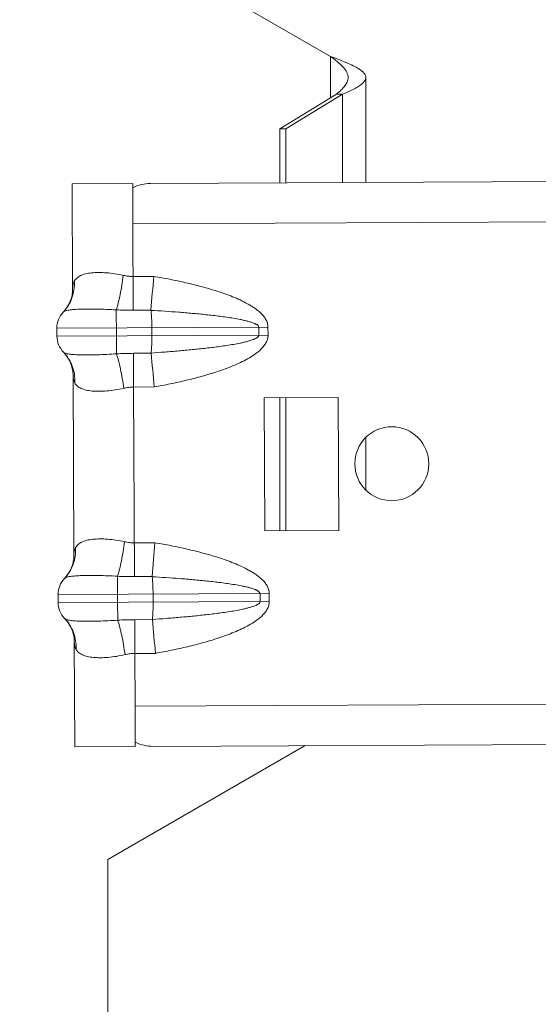
# Model space of a CAD drawing. Units: inches. Extents: x 0 to 459, y -1 to 121.
# Drawn here: x 82 to 84, y 31 to 34 of the extents above; entities that cross this region are included whole.
import ezdxf

# ---------------------------------------------------------------- set-up
doc = ezdxf.new("R2010")
doc.units = ezdxf.units.IN
doc.header["$MEASUREMENT"] = 0
doc.layers.add('CONTINUOUS1', color=7, linetype='Continuous', lineweight=20)
doc.layers.add('DIM', color=2, linetype='Continuous', lineweight=20)
doc.styles.add('RomanS', font='romans.shx')
doc.dimstyles.new('SchneiderElectric Dual Below', dxfattribs={"dimscale": 0, "dimtxt": 0.1, "dimasz": 0.07, "dimexe": 0.0625, "dimexo": 0.0625, "dimgap": 0.04, "dimtad": 0, "dimtih": 1, "dimtoh": 1, "dimrnd": 0.001, "dimzin": 4, "dimdsep": 46, "dimtxsty": 'RomanS', "dimblk": 'SEArrow', "dimcen": 0.09, "dimclrd": 256, "dimclre": 256, "dimclrt": 256, "dimadec": 0, "dimazin": 1, "dimtfac": 1, "dimtofl": 0, "dimtmove": 0, "dimatfit": 3, "dimldrblk": 'SEArrow', "dimfxl": 1, "dimtolj": 1, "dimtzin": 0, "dimlwd": -1, "dimlwe": -1, "dimarcsym": 0})

# ---------------------------------------------------------------- blocks, each defined once
blk = doc.blocks.new('SEArrow')
at = {"linetype": 'ByBlock', "lineweight": -2}
blk.add_lwpolyline([(0, 0, 0, 0.5, 0), (-1, 0, 0.5, 0.5, 0)], format="xyseb", dxfattribs=at)
blk = doc.blocks.new('*D20')
at = {"layer": 'Defpoints', "color": 0, "transparency": 16777216}
for p in [(81.0239, 46.6359), (89.9611, 27.7026), (89.9611, 24.7776)]:
    blk.add_point(p, dxfattribs=at)
at = {"layer": 'DIM', "transparency": 16777216}
for p, q in [((81.0239, 46.1359), (81.0239, 24.2776)), ((89.9611, 27.2026), (89.9611, 24.2776)), ((81.5839, 24.7776), (83.5877, 24.7776)), ((89.4011, 24.7776), (87.3972, 24.7776))]:
    blk.add_line(p, q, dxfattribs=at)
at = {"layer": 'DIM', "transparency": 16777216, "xscale": 0.56, "yscale": 0.56, "zscale": 0.56, "rotation": 180}
blk.add_blockref('SEArrow', (81.0239, 24.7776), dxfattribs=at)
at = {"layer": 'DIM', "transparency": 16777216, "xscale": 0.56, "yscale": 0.56, "zscale": 0.56}
blk.add_blockref('SEArrow', (89.9611, 24.7776), dxfattribs=at)
at = {"layer": 'DIM', "transparency": 16777216, "insert": (85.4925, 25.911), "char_height": 0.8, "attachment_point": 2, "line_spacing_factor": 0.9, "style": 'RomanS'}
blk.add_mtext('\\A1;8.94\\P{\\H0.8x; [227]', dxfattribs=at)
blk = doc.blocks.new('*D25')
at = {"layer": 'Defpoints', "color": 0, "transparency": 16777216}
for p in [(81.0239, 47.1414), (82.0879, 29.2638), (82.0879, 27.4672)]:
    blk.add_point(p, dxfattribs=at)
at = {"layer": 'DIM', "transparency": 16777216}
for p, q in [((81.0239, 46.6414), (81.0239, 26.9672)), ((82.0879, 28.7638), (82.0879, 26.9672)), ((80.4639, 27.4672), (79.9039, 27.4672)), ((82.6479, 27.4672), (83.2079, 27.4672))]:
    blk.add_line(p, q, dxfattribs=at)
at = {"layer": 'DIM', "transparency": 16777216, "xscale": 0.56, "yscale": 0.56, "zscale": 0.56}
blk.add_blockref('SEArrow', (81.0239, 27.4672), dxfattribs=at)
at = {"layer": 'DIM', "transparency": 16777216, "xscale": 0.56, "yscale": 0.56, "zscale": 0.56, "rotation": 180}
blk.add_blockref('SEArrow', (82.0879, 27.4672), dxfattribs=at)
at = {"layer": 'DIM', "transparency": 16777216, "insert": (79.5839, 28.6005), "char_height": 0.8, "attachment_point": 3, "line_spacing_factor": 0.9, "style": 'RomanS'}
blk.add_mtext('\\A1;1.06\\P{\\H0.8x; [27]', dxfattribs=at)

msp = doc.modelspace()

# ---------------------------------------------------------------- linework, layer by layer
at = {"layer": 'CONTINUOUS1'}
for p, q in [((82.8399, 33.9337), (82.0879, 34.3678)), ((82.8399, 33.7935), (82.8399, 33.9337)), ((82.9599, 33.5079), (82.9599, 33.8619)), ((82.8604, 33.8061), (82.6694, 33.6888)), ((82.8809, 33.8061), (82.6899, 33.6888)), ((82.8809, 33.8061), (82.8604, 33.8061)), ((82.8979, 33.8132), (82.8809, 33.8061)), ((82.8809, 33.5075), (82.8809, 33.8061)), ((82.6899, 33.6888), (82.6694, 33.6888)), ((82.6694, 33.5065), (82.6694, 33.6888)), ((82.6899, 33.5066), (82.6899, 33.6888)), ((81.9672, 33.5032), (82.1717, 33.5042)), ((81.9688, 33.1469), (81.9672, 33.5032)), ((82.1724, 33.3682), (82.1717, 33.5042)), ((82.2324, 33.5045), (84.6631, 33.5158)), ((82.1724, 33.3682), (84.5278, 33.3792)), ((82.1737, 33.076), (82.1724, 33.3682)), ((82.2429, 33.1904), (82.1732, 33.1901)), ((81.9372, 33.0698), (81.9371, 33.0697)), ((82.1166, 32.9895), (82.1161, 33.077)), ((82.2333, 33.0762), (82.1737, 33.076)), ((82.2333, 33.0756), (82.2333, 33.0762)), ((81.9154, 33.0154), (82.6291, 33.0188)), ((81.9154, 33.0154), (81.9156, 32.9886)), ((82.2365, 32.99), (82.2364, 33.0169)), ((82.5981, 32.9917), (82.598, 33.0186)), ((82.6293, 32.9919), (82.6291, 33.0188)), ((81.9156, 32.9886), (82.6293, 32.9919)), ((82.1166, 32.9895), (82.1168, 32.9288)), ((81.9378, 32.9344), (81.9377, 32.9345)), ((82.1744, 32.9304), (82.234, 32.9307)), ((82.1749, 32.8163), (82.1744, 32.9304)), ((82.234, 32.9307), (82.234, 32.9313)), ((81.973, 32.2469), (81.9702, 32.858)), ((82.1749, 32.8163), (82.2447, 32.8166)), ((82.1779, 32.176), (82.1749, 32.8163)), ((82.8665, 32.7814), (82.6165, 32.7803)), ((82.6165, 32.7803), (82.6186, 32.3303)), ((82.6694, 32.3305), (82.6694, 32.7805)), ((82.6899, 32.3306), (82.6899, 32.7806)), ((82.8686, 32.3314), (82.8665, 32.7814)), ((82.9599, 32.4683), (82.9599, 32.6463)), ((82.6186, 32.3303), (82.8686, 32.3314)), ((82.2471, 32.2904), (82.1774, 32.2901)), ((81.9413, 32.1698), (81.9413, 32.1697)), ((82.1207, 32.0895), (82.1203, 32.177)), ((82.2375, 32.1763), (82.1779, 32.176)), ((82.2375, 32.1756), (82.2375, 32.1763)), ((81.9196, 32.1154), (82.6333, 32.1188)), ((81.9196, 32.1154), (81.9197, 32.0886)), ((82.2407, 32.0901), (82.2406, 32.1169)), ((82.6023, 32.0917), (82.6022, 32.1186)), ((82.6335, 32.0919), (82.6333, 32.1188)), ((81.9197, 32.0886), (82.6335, 32.0919)), ((82.1207, 32.0895), (82.121, 32.0288)), ((81.942, 32.0344), (81.9419, 32.0345)), ((82.1786, 32.0304), (82.2382, 32.0307)), ((82.1791, 31.9163), (82.1786, 32.0304)), ((82.2382, 32.0307), (82.2382, 32.0313)), ((81.976, 31.6013), (81.9744, 31.958)), ((82.1791, 31.9163), (82.2489, 31.9167)), ((82.18, 31.7382), (82.1791, 31.9163)), ((84.5354, 31.7492), (82.18, 31.7382)), ((82.1806, 31.6022), (82.18, 31.7382)), ((82.7551, 31.6049), (82.0879, 31.2197)), ((82.2413, 31.6025), (84.872, 31.6148)), ((81.976, 31.6013), (82.1806, 31.6022)), ((82.0879, 29.3438), (82.0879, 31.2197))]:
    msp.add_line(p, q, dxfattribs=at)
for points in [[(81.9688, 33.1469), (81.9688, 33.1441), (81.9686, 33.1405), (81.9683, 33.1364), (81.9677, 33.132), (81.9669, 33.1274), (81.9659, 33.1225), (81.9645, 33.1174), (81.9628, 33.1119), (81.9606, 33.1062), (81.9581, 33.1003), (81.9551, 33.0944), (81.9516, 33.0885), (81.9478, 33.0827), (81.9435, 33.0771), (81.9389, 33.0717), (81.9372, 33.0698)], [(81.9378, 32.9344), (81.9394, 32.9327), (81.9439, 32.9275), (81.9481, 32.9222), (81.9518, 32.9167), (81.9552, 32.9112), (81.9582, 32.9056), (81.9608, 32.9001), (81.9631, 32.8946), (81.9649, 32.8892), (81.9665, 32.884), (81.9677, 32.879), (81.9687, 32.8742), (81.9693, 32.8697), (81.9698, 32.8654), (81.9701, 32.8615), (81.9702, 32.858)], [(81.973, 32.2469), (81.973, 32.2442), (81.9728, 32.2405), (81.9725, 32.2364), (81.9719, 32.232), (81.9711, 32.2274), (81.9701, 32.2225), (81.9687, 32.2174), (81.967, 32.2119), (81.9648, 32.2062), (81.9623, 32.2004), (81.9593, 32.1944), (81.9558, 32.1885), (81.9519, 32.1827), (81.9477, 32.1771), (81.9431, 32.1717), (81.9413, 32.1698)], [(81.942, 32.0344), (81.9436, 32.0327), (81.9481, 32.0275), (81.9523, 32.0222), (81.956, 32.0167), (81.9594, 32.0112), (81.9624, 32.0056), (81.965, 32.0001), (81.9672, 31.9946), (81.9691, 31.9892), (81.9707, 31.984), (81.9719, 31.979), (81.9728, 31.9742), (81.9735, 31.9697), (81.974, 31.9654), (81.9743, 31.9615), (81.9744, 31.958)]]:
    msp.add_lwpolyline(points, dxfattribs=at)
msp.add_circle((83.0476, 32.5573), 0.125, dxfattribs=at)
for centre, radius, start, end in [((82.2331, 33.3684), 0.136, 90.2713, 116.7761), ((29.3877, 37.586), 53.0377, 355.12225, 355.246), ((81.9934, 33.0158), 0.078, 136.2668, 180.267), ((82.1681, 34.3249), 1.2489, 267.6156, 270.258), ((81.9936, 32.9889), 0.078, 180.267, 224.2672), ((82.1812, 31.6541), 1.2763, 90.3043, 92.89), ((29.3561, 27.9215), 53.1147, 5.28799, 5.41156), ((29.3931, 36.6859), 53.0365, 355.12225, 355.246), ((81.9976, 32.1158), 0.078, 136.2668, 180.267), ((82.1723, 33.4249), 1.2489, 267.6156, 270.258), ((81.9977, 32.0889), 0.078, 180.267, 224.2672), ((82.1854, 30.7541), 1.2763, 90.3043, 92.89), ((29.3603, 27.0215), 53.1146, 5.28799, 5.41156), ((82.2407, 31.7385), 0.136, 243.7578, 270.2626)]:
    msp.add_arc(centre, radius, start, end, dxfattribs=at)
for points, knots in [([(82.8399, 33.9337), (82.8476, 33.9278), (82.8623, 33.9166), (82.8792, 33.9017), (82.8898, 33.8893), (82.8971, 33.8778), (82.8999, 33.8681), (82.8999, 33.8619)], [0, 0, 0, 0, 0.302129, 0.577349, 0.69842, 0.807807, 1, 1, 1, 1]), ([(82.8399, 33.9337), (82.8579, 33.9268), (82.884, 33.917), (82.916, 33.9026), (82.93, 33.8951), (82.9361, 33.8912)], [0, 0, 0, 0, 0.549479, 0.792454, 1, 1, 1, 1]), ([(82.9361, 33.8912), (82.9397, 33.8889), (82.9459, 33.8845), (82.9537, 33.8773), (82.9587, 33.8698), (82.9599, 33.8644), (82.9599, 33.8619)], [0, 0, 0, 0, 0.320699, 0.588318, 0.808973, 1, 1, 1, 1]), ([(82.8999, 33.8619), (82.8999, 33.8572), (82.8977, 33.847), (82.8889, 33.8329), (82.8761, 33.8193), (82.8659, 33.8106), (82.8604, 33.8061)], [0, 0, 0, 0, 0.202002, 0.430979, 0.699111, 1, 1, 1, 1]), ([(82.9599, 33.8619), (82.9599, 33.8521), (82.9483, 33.8406), (82.934, 33.8312), (82.9189, 33.8227), (82.9065, 33.817), (82.8979, 33.8132)], [0, 0, 0, 0, 0.363455, 0.497574, 0.649528, 1, 1, 1, 1]), ([(82.14, 33.1938), (82.1303, 33.196), (82.1113, 33.1995), (82.0835, 33.2027), (82.0574, 33.2037), (82.0372, 33.2027), (82.0225, 33.2008), (82.0127, 33.1988), (82.0038, 33.1962), (81.9936, 33.1922), (81.9848, 33.1868), (81.9781, 33.1799), (81.9755, 33.1761), (81.9745, 33.1741)], [0, 0, 0, 0, 0.169233, 0.33073, 0.480602, 0.615809, 0.677188, 0.734211, 0.786875, 0.835366, 0.921644, 0.96128, 1, 1, 1, 1]), ([(81.9745, 33.1741), (81.975, 33.1645), (81.9743, 33.1452), (81.9675, 33.1173), (81.9552, 33.0916), (81.9436, 33.0766), (81.9372, 33.0698)], [0, 0, 0, 0, 0.253309, 0.504049, 0.75267, 1, 1, 1, 1]), ([(81.9745, 33.1741), (81.9734, 33.1722), (81.9717, 33.1682), (81.9699, 33.1617), (81.969, 33.1545), (81.9688, 33.1495), (81.9688, 33.1469)], [0, 0, 0, 0, 0.225597, 0.464435, 0.721375, 1, 1, 1, 1]), ([(82.14, 33.1938), (82.1386, 33.1827), (82.1355, 33.161), (82.1299, 33.1299), (82.1244, 33.1058), (82.1198, 33.0886), (82.1174, 33.0807), (82.1161, 33.077)], [0, 0, 0, 0, 0.281635, 0.550719, 0.79407, 0.902425, 1, 1, 1, 1]), ([(82.1732, 33.1901), (82.1676, 33.19), (82.1564, 33.1907), (82.1454, 33.1926), (82.14, 33.1938)], [0, 0, 0, 0, 0.501591, 1, 1, 1, 1]), ([(82.6291, 33.0188), (82.6291, 33.0233), (82.6277, 33.0326), (82.6221, 33.0453), (82.6141, 33.0566), (82.6046, 33.0667), (82.5942, 33.0757), (82.583, 33.0839), (82.5714, 33.0913), (82.5555, 33.1005), (82.5349, 33.1108), (82.5096, 33.1217), (82.4838, 33.1314), (82.4576, 33.1403), (82.4312, 33.1483), (82.3958, 33.1582), (82.3512, 33.1692), (82.2972, 33.1806), (82.2611, 33.1873), (82.2429, 33.1904)], [0, 0, 0, 0, 0.031221, 0.062466, 0.093726, 0.124985, 0.156242, 0.187499, 0.218755, 0.250008, 0.312506, 0.375005, 0.437506, 0.500007, 0.562508, 0.625009, 0.750005, 0.875002, 1, 1, 1, 1]), ([(82.1161, 33.077), (82.1051, 33.0778), (82.0836, 33.0789), (82.0523, 33.0798), (82.0233, 33.0801), (81.9974, 33.0797), (81.9783, 33.0788), (81.9651, 33.0776), (81.957, 33.0766), (81.9501, 33.0754), (81.9445, 33.0739), (81.9402, 33.0721), (81.9379, 33.0706), (81.9371, 33.0697)], [0, 0, 0, 0, 0.183127, 0.35829, 0.520365, 0.664624, 0.786983, 0.838926, 0.884314, 0.922967, 0.954876, 0.980291, 1, 1, 1, 1]), ([(82.598, 33.0186), (82.598, 33.0206), (82.5963, 33.0234), (82.5934, 33.0259), (82.5909, 33.0275), (82.5884, 33.029), (82.5858, 33.0303), (82.5831, 33.0315), (82.5795, 33.033), (82.5749, 33.0347), (82.5675, 33.037), (82.5581, 33.0396), (82.5467, 33.0423), (82.5315, 33.0455), (82.5123, 33.0489), (82.4892, 33.0525), (82.4661, 33.0556), (82.4429, 33.0584), (82.4196, 33.061), (82.3964, 33.0633), (82.3654, 33.0662), (82.3266, 33.0694), (82.28, 33.0727), (82.2489, 33.0747), (82.2333, 33.0756)], [0, 0, 0, 0, 0.015591, 0.023457, 0.031329, 0.039166, 0.046991, 0.054814, 0.062635, 0.078281, 0.093921, 0.125181, 0.156437, 0.187691, 0.250187, 0.31268, 0.37517, 0.437657, 0.500143, 0.562627, 0.625111, 0.750076, 0.875039, 1, 1, 1, 1]), ([(82.2364, 33.0169), (82.2364, 33.0277), (82.236, 33.0432), (82.2347, 33.0628), (82.2338, 33.0716), (82.2333, 33.0756)], [0, 0, 0, 0, 0.548763, 0.792105, 1, 1, 1, 1]), ([(82.234, 32.9313), (82.2495, 32.9324), (82.2806, 32.9347), (82.3272, 32.9384), (82.366, 32.942), (82.3969, 32.9452), (82.4202, 32.9477), (82.4434, 32.9505), (82.4665, 32.9535), (82.4896, 32.9569), (82.5127, 32.9606), (82.5318, 32.9642), (82.5471, 32.9676), (82.5565, 32.9699), (82.564, 32.972), (82.5696, 32.9736), (82.5752, 32.9755), (82.5807, 32.9775), (82.5851, 32.9795), (82.5886, 32.9812), (82.5911, 32.9827), (82.5936, 32.9844), (82.5958, 32.9864), (82.5975, 32.9888), (82.5981, 32.9908), (82.5981, 32.9917)], [0, 0, 0, 0, 0.124929, 0.24986, 0.374792, 0.43726, 0.499729, 0.562198, 0.624669, 0.687143, 0.749619, 0.8121, 0.843344, 0.874593, 0.890219, 0.905847, 0.921479, 0.937119, 0.952759, 0.960585, 0.968417, 0.97627, 0.984124, 0.992115, 1, 1, 1, 1]), ([(82.234, 32.9313), (82.2345, 32.9354), (82.2353, 32.9442), (82.2363, 32.9638), (82.2366, 32.9793), (82.2365, 32.99)], [0, 0, 0, 0, 0.207895, 0.451237, 1, 1, 1, 1]), ([(82.2447, 32.8166), (82.2628, 32.8199), (82.2989, 32.8269), (82.3527, 32.8389), (82.3973, 32.8502), (82.4326, 32.8605), (82.4589, 32.8688), (82.4849, 32.8779), (82.5107, 32.8879), (82.5359, 32.899), (82.5605, 32.9115), (82.5801, 32.9236), (82.5948, 32.9346), (82.6052, 32.9437), (82.6146, 32.9539), (82.6224, 32.9653), (82.6279, 32.978), (82.6293, 32.9873), (82.6293, 32.9919)], [0, 0, 0, 0, 0.125008, 0.250014, 0.375018, 0.437523, 0.500028, 0.562532, 0.625035, 0.687538, 0.750038, 0.812529, 0.843785, 0.87504, 0.906294, 0.937541, 0.968775, 1, 1, 1, 1]), ([(81.9377, 32.9345), (81.9385, 32.9336), (81.9408, 32.9321), (81.9452, 32.9304), (81.9508, 32.929), (81.9577, 32.9278), (81.9658, 32.9268), (81.979, 32.9258), (81.9982, 32.925), (82.024, 32.9249), (82.053, 32.9254), (82.0843, 32.9267), (82.1058, 32.928), (82.1168, 32.9288)], [0, 0, 0, 0, 0.01971, 0.045131, 0.077043, 0.115698, 0.161064, 0.212995, 0.335322, 0.47957, 0.641625, 0.816901, 1, 1, 1, 1]), ([(81.9761, 32.8305), (81.9766, 32.84), (81.9757, 32.8593), (81.9686, 32.8871), (81.956, 32.9127), (81.9443, 32.9277), (81.9378, 32.9344)], [0, 0, 0, 0, 0.253309, 0.504049, 0.75267, 1, 1, 1, 1]), ([(82.1417, 32.8123), (82.1402, 32.8234), (82.1369, 32.845), (82.131, 32.8761), (82.1254, 32.9001), (82.1206, 32.9173), (82.1181, 32.9251), (82.1168, 32.9288)], [0, 0, 0, 0, 0.281635, 0.550719, 0.79407, 0.902425, 1, 1, 1, 1]), ([(81.9702, 32.8576), (81.9702, 32.855), (81.9704, 32.85), (81.9714, 32.8428), (81.9732, 32.8363), (81.975, 32.8323), (81.9761, 32.8305)], [0, 0, 0, 0, 0.278578, 0.535493, 0.774364, 1, 1, 1, 1]), ([(81.9761, 32.8305), (81.9772, 32.8285), (81.9798, 32.8247), (81.9866, 32.8178), (81.9954, 32.8125), (82.0056, 32.8086), (82.0145, 32.8061), (82.0243, 32.8042), (82.039, 32.8024), (82.0593, 32.8016), (82.0853, 32.8029), (82.1132, 32.8063), (82.1321, 32.81), (82.1417, 32.8123)], [0, 0, 0, 0, 0.038723, 0.078386, 0.164671, 0.213152, 0.265796, 0.322801, 0.384166, 0.519353, 0.669233, 0.830757, 1, 1, 1, 1]), ([(82.1417, 32.8123), (82.1472, 32.8135), (82.1582, 32.8156), (82.1693, 32.8163), (82.1749, 32.8163)], [0, 0, 0, 0, 0.498407, 1, 1, 1, 1]), ([(82.1442, 32.2938), (82.1345, 32.296), (82.1155, 32.2995), (82.0876, 32.3027), (82.0616, 32.3037), (82.0414, 32.3028), (82.0267, 32.3008), (82.0169, 32.2988), (82.008, 32.2962), (81.9978, 32.2922), (81.989, 32.2868), (81.9823, 32.2799), (81.9797, 32.2761), (81.9786, 32.2741)], [0, 0, 0, 0, 0.169233, 0.33073, 0.480602, 0.615809, 0.677188, 0.734211, 0.786875, 0.835366, 0.921644, 0.96128, 1, 1, 1, 1]), ([(81.9786, 32.2741), (81.9792, 32.2645), (81.9785, 32.2453), (81.9717, 32.2173), (81.9594, 32.1916), (81.9478, 32.1766), (81.9413, 32.1698)], [0, 0, 0, 0, 0.253309, 0.504049, 0.75267, 1, 1, 1, 1]), ([(81.9786, 32.2741), (81.9776, 32.2722), (81.9759, 32.2682), (81.9741, 32.2617), (81.9732, 32.2545), (81.973, 32.2495), (81.973, 32.2469)], [0, 0, 0, 0, 0.225597, 0.464435, 0.721375, 1, 1, 1, 1]), ([(82.1442, 32.2938), (82.1428, 32.2827), (82.1397, 32.261), (82.134, 32.2299), (82.1286, 32.2058), (82.124, 32.1886), (82.1216, 32.1807), (82.1203, 32.177)], [0, 0, 0, 0, 0.281635, 0.550719, 0.79407, 0.902425, 1, 1, 1, 1]), ([(82.1774, 32.2901), (82.1718, 32.2901), (82.1606, 32.2907), (82.1496, 32.2926), (82.1442, 32.2938)], [0, 0, 0, 0, 0.501591, 1, 1, 1, 1]), ([(82.6333, 32.1188), (82.6333, 32.1234), (82.6319, 32.1326), (82.6263, 32.1453), (82.6183, 32.1566), (82.6088, 32.1667), (82.5983, 32.1757), (82.5872, 32.1839), (82.5756, 32.1914), (82.5597, 32.2005), (82.5391, 32.2108), (82.5138, 32.2217), (82.4879, 32.2314), (82.4618, 32.2403), (82.4354, 32.2483), (82.4, 32.2582), (82.3554, 32.2692), (82.3014, 32.2806), (82.2653, 32.2873), (82.2471, 32.2904)], [0, 0, 0, 0, 0.031221, 0.062466, 0.093726, 0.124984, 0.156242, 0.187499, 0.218755, 0.250008, 0.312506, 0.375005, 0.437506, 0.500007, 0.562508, 0.625009, 0.750005, 0.875002, 1, 1, 1, 1]), ([(82.1203, 32.177), (82.1093, 32.1778), (82.0878, 32.1789), (82.0565, 32.1798), (82.0275, 32.1801), (82.0016, 32.1797), (81.9825, 32.1788), (81.9693, 32.1776), (81.9612, 32.1766), (81.9543, 32.1754), (81.9487, 32.1739), (81.9444, 32.1721), (81.9421, 32.1706), (81.9413, 32.1697)], [0, 0, 0, 0, 0.183127, 0.35829, 0.520365, 0.664624, 0.786983, 0.838926, 0.884314, 0.922967, 0.954876, 0.980291, 1, 1, 1, 1]), ([(82.6022, 32.1186), (82.6022, 32.1206), (82.6005, 32.1234), (82.5976, 32.1259), (82.5951, 32.1276), (82.5926, 32.129), (82.59, 32.1303), (82.5873, 32.1315), (82.5837, 32.133), (82.5791, 32.1347), (82.5717, 32.137), (82.5623, 32.1396), (82.5509, 32.1423), (82.5357, 32.1455), (82.5165, 32.1489), (82.4934, 32.1525), (82.4702, 32.1556), (82.4471, 32.1584), (82.4238, 32.161), (82.4006, 32.1633), (82.3696, 32.1662), (82.3308, 32.1694), (82.2842, 32.1727), (82.2531, 32.1747), (82.2375, 32.1756)], [0, 0, 0, 0, 0.01559, 0.023457, 0.031328, 0.039165, 0.046991, 0.054813, 0.062635, 0.078281, 0.093921, 0.12518, 0.156437, 0.18769, 0.250187, 0.31268, 0.375169, 0.437657, 0.500143, 0.562627, 0.625111, 0.750076, 0.875039, 1, 1, 1, 1]), ([(82.2406, 32.1169), (82.2405, 32.1277), (82.2402, 32.1432), (82.2389, 32.1628), (82.238, 32.1716), (82.2375, 32.1756)], [0, 0, 0, 0, 0.548763, 0.792105, 1, 1, 1, 1]), ([(82.2382, 32.0313), (82.2537, 32.0324), (82.2848, 32.0347), (82.3314, 32.0384), (82.3701, 32.042), (82.4011, 32.0452), (82.4244, 32.0477), (82.4476, 32.0505), (82.4707, 32.0535), (82.4938, 32.0569), (82.5169, 32.0606), (82.536, 32.0643), (82.5513, 32.0676), (82.5607, 32.0699), (82.5682, 32.072), (82.5738, 32.0737), (82.5794, 32.0755), (82.5849, 32.0775), (82.5893, 32.0795), (82.5928, 32.0813), (82.5953, 32.0827), (82.5978, 32.0844), (82.6, 32.0864), (82.6017, 32.0888), (82.6023, 32.0908), (82.6023, 32.0917)], [0, 0, 0, 0, 0.124929, 0.24986, 0.374792, 0.43726, 0.499729, 0.562198, 0.624669, 0.687143, 0.749619, 0.8121, 0.843344, 0.874593, 0.890219, 0.905847, 0.921479, 0.937119, 0.952759, 0.960585, 0.968417, 0.97627, 0.984124, 0.992115, 1, 1, 1, 1]), ([(82.2382, 32.0313), (82.2387, 32.0354), (82.2394, 32.0442), (82.2405, 32.0638), (82.2408, 32.0793), (82.2407, 32.0901)], [0, 0, 0, 0, 0.207895, 0.451237, 1, 1, 1, 1]), ([(82.2489, 31.9167), (82.267, 31.92), (82.3031, 31.9269), (82.3569, 31.9389), (82.4015, 31.9503), (82.4368, 31.9605), (82.4631, 31.9688), (82.4891, 31.9779), (82.5149, 31.9879), (82.5401, 31.999), (82.5647, 32.0115), (82.5843, 32.0236), (82.599, 32.0346), (82.6094, 32.0437), (82.6188, 32.0539), (82.6266, 32.0653), (82.6321, 32.0781), (82.6335, 32.0873), (82.6335, 32.0919)], [0, 0, 0, 0, 0.125008, 0.250014, 0.375018, 0.437523, 0.500028, 0.562532, 0.625035, 0.687538, 0.750038, 0.812529, 0.843785, 0.87504, 0.906294, 0.937541, 0.968775, 1, 1, 1, 1]), ([(81.9419, 32.0345), (81.9427, 32.0336), (81.945, 32.0321), (81.9494, 32.0304), (81.955, 32.029), (81.9618, 32.0278), (81.97, 32.0268), (81.9832, 32.0258), (82.0023, 32.025), (82.0282, 32.0249), (82.0572, 32.0254), (82.0885, 32.0267), (82.11, 32.028), (82.121, 32.0288)], [0, 0, 0, 0, 0.01971, 0.045131, 0.077043, 0.115698, 0.161064, 0.212995, 0.335322, 0.47957, 0.641625, 0.816901, 1, 1, 1, 1]), ([(81.9802, 31.9305), (81.9808, 31.9401), (81.9799, 31.9593), (81.9728, 31.9872), (81.9602, 32.0128), (81.9485, 32.0277), (81.942, 32.0344)], [0, 0, 0, 0, 0.253309, 0.504049, 0.75267, 1, 1, 1, 1]), ([(82.1459, 31.9123), (82.1444, 31.9234), (82.1411, 31.945), (82.1352, 31.9761), (82.1296, 32.0001), (82.1248, 32.0173), (82.1223, 32.0252), (82.121, 32.0288)], [0, 0, 0, 0, 0.281635, 0.550719, 0.79407, 0.902425, 1, 1, 1, 1]), ([(81.9744, 31.9576), (81.9744, 31.955), (81.9746, 31.95), (81.9756, 31.9428), (81.9774, 31.9363), (81.9792, 31.9323), (81.9802, 31.9305)], [0, 0, 0, 0, 0.278578, 0.535493, 0.774364, 1, 1, 1, 1]), ([(81.9802, 31.9305), (81.9814, 31.9285), (81.984, 31.9247), (81.9907, 31.9178), (81.9996, 31.9125), (82.0098, 31.9086), (82.0187, 31.9061), (82.0285, 31.9042), (82.0432, 31.9024), (82.0635, 31.9016), (82.0895, 31.9029), (82.1174, 31.9063), (82.1363, 31.91), (82.1459, 31.9123)], [0, 0, 0, 0, 0.038723, 0.078386, 0.164671, 0.213152, 0.265796, 0.322801, 0.384166, 0.519353, 0.669233, 0.830757, 1, 1, 1, 1]), ([(82.1459, 31.9123), (82.1513, 31.9135), (82.1624, 31.9156), (82.1735, 31.9163), (82.1791, 31.9163)], [0, 0, 0, 0, 0.498407, 1, 1, 1, 1])]:
    msp.add_open_spline(points, degree=3, knots=knots, dxfattribs=at)

# ---------------------------------------------------------------- dimensions: what is measured, and where the dimension line sits
at = {"layer": 'DIM'}
for base, p1, p2, picture, middle in [((82.0879, 27.4672), (81.0239, 47.1414), (82.0879, 29.2638), '*D25', (78.3039, 27.4672)), ((89.9611, 24.7776), (81.0239, 46.6359), (89.9611, 27.7026), '*D20', (85.4925, 24.7776))]:
    dim = msp.add_linear_dim(base=base, p1=p1, p2=p2, dimstyle='SchneiderElectric Dual Below', override={"dimscale": 8, "dimpost": '\\P{\\H0.8x;'}, dxfattribs=at)
    dim.commit()
    dim.dimension.update_dxf_attribs({"geometry": picture, "text_midpoint": middle, "dimtype": 160})

doc.saveas('drawing.dxf')
